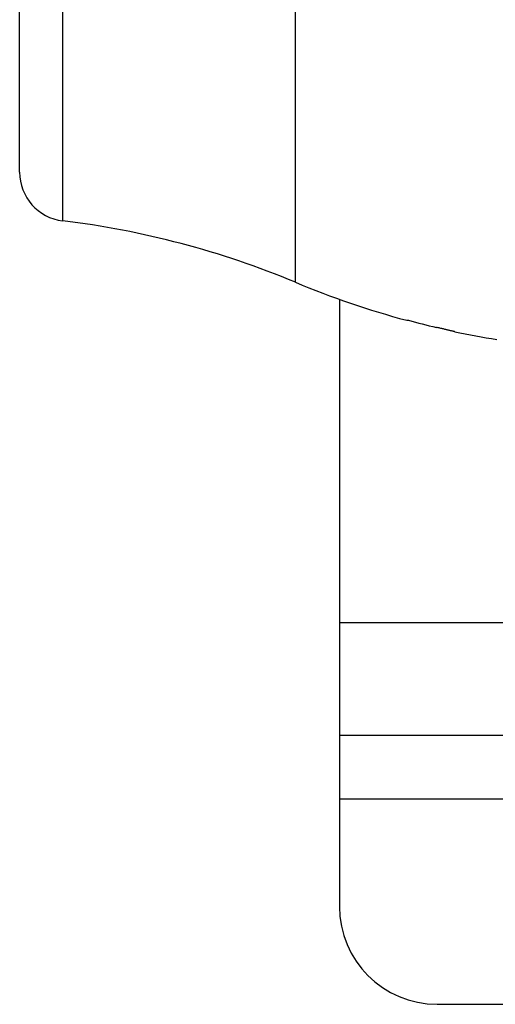
# Model space of a CAD drawing. Units: millimetres. Extents: x -2644 to 2526, y -793 to 1678.
# Drawn here: x 23 to 120, y -793 to -592 of the extents above; entities that cross this region are included whole.
import ezdxf

# ---------------------------------------------------------------- set-up
doc = ezdxf.new("R2010")
doc.units = ezdxf.units.MM
doc.header["$LTSCALE"] = 19.36
doc.layers.get('0').update_dxf_attribs({"linetype": 'CONTINUOUS'})
doc.layers.add('02___PRT_ALL_AXES', color=7, linetype='CONTINUOUS')

msp = doc.modelspace()

# ---------------------------------------------------------------- linework, layer by layer
at = {"color": 9, "linetype": 'CONTINUOUS'}
for p, q in [((79.21, -645.22), (79.21, -360.24)), ((31.61, -632.66), (31.61, -372.8)), ((88.21, -714.73), (1198.08, -714.73))]:
    msp.add_line(p, q, dxfattribs=at)
at = {"color": 7, "linetype": 'CONTINUOUS'}
for p, q in [((22.81, -622.73), (22.81, -382.73)), ((101.99, -652.97), (102.33, -652.98)), ((111.81, -655.31), (111.81, -655.31))]:
    msp.add_line(p, q, dxfattribs=at)
at = {"color": 3, "linetype": 'CONTINUOUS'}
for p, q in [((88.21, -648.69), (88.21, -772.73)), ((88.21, -737.73), (1218.83, -737.73)), ((108.21, -792.73), (1468.21, -792.73))]:
    msp.add_line(p, q, dxfattribs=at)
at = {"color": 7, "linetype": 'CONTINUOUS'}
for centre, radius, start, end in [((32.81, -622.73), 10, 180, 263.0815), ((9.93, -811.35), 180, 67.3604, 83.0815), ((148.5, -479.09), 180, 247.3604, 255.024), ((148.54, -481.21), 177.88, 254.9431, 256.8426), ((148.5, -479.09), 180, 258.2391, 261.0299)]:
    msp.add_arc(centre, radius, start, end, dxfattribs=at)
at = {"color": 3, "linetype": 'CONTINUOUS'}
msp.add_arc((108.21, -772.73), 20, 180, 270, dxfattribs=at)
at = {"color": 7, "linetype": 'CONTINUOUS'}
msp.add_open_spline([(111.81, -655.31), (111.81, -655.31), (111.81, -655.31), (111.8, -655.3), (111.79, -655.3), (111.76, -655.29), (111.73, -655.29), (111.69, -655.28), (111.63, -655.26), (111.58, -655.25), (111.48, -655.23), (111.34, -655.19), (111.15, -655.15), (110.93, -655.1), (110.69, -655.04), (110.42, -654.98), (110.02, -654.88), (109.47, -654.75), (108.78, -654.59), (108.3, -654.48), (108.05, -654.42)], degree=3, knots=[0, 0, 0, 0, 0.000667, 0.001922, 0.006197, 0.012812, 0.021752, 0.032994, 0.046509, 0.062262, 0.080214, 0.122531, 0.173047, 0.231278, 0.296682, 0.368665, 0.446592, 0.617578, 0.804009, 1, 1, 1, 1], dxfattribs=at)
at = {"layer": '02___PRT_ALL_AXES', "color": 9, "linetype": 'CONTINUOUS'}
msp.add_line((88.21, -750.73), (198.21, -750.73), dxfattribs=at)

doc.saveas('drawing.dxf')
